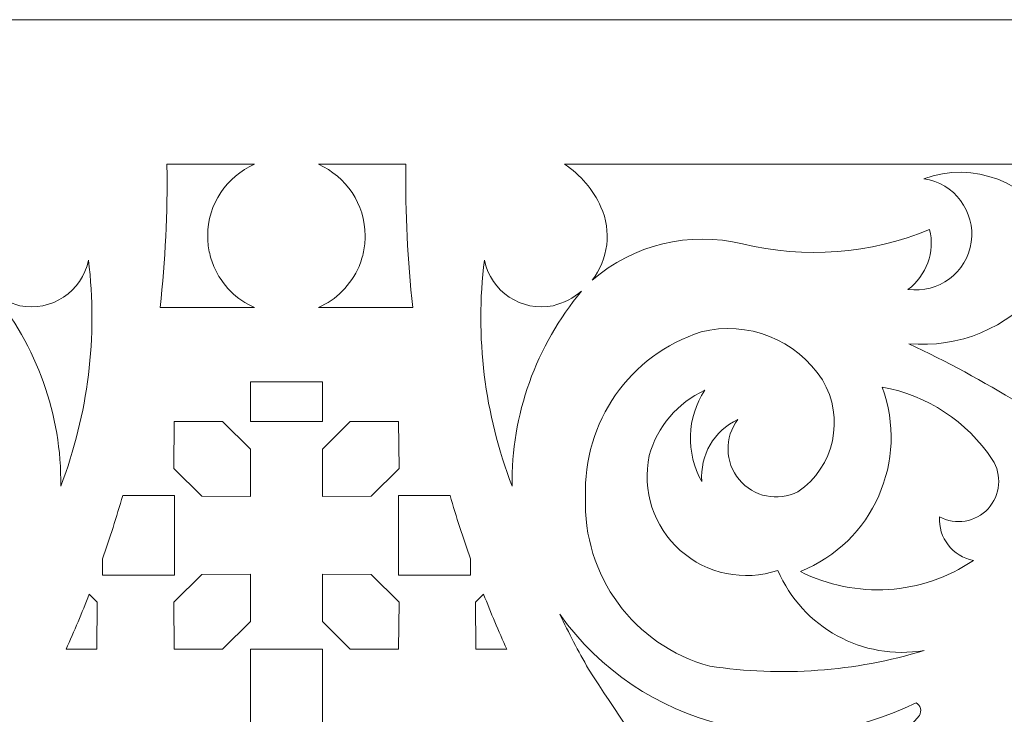
# Model space of a CAD drawing. Units: millimetres. Extents: x -187 to -53, y -115 to 132.
# Drawn here: x -132 to -84, y 98 to 132 of the extents above; entities that cross this region are included whole.
import ezdxf

# ---------------------------------------------------------------- set-up
doc = ezdxf.new("R2010")
doc.units = ezdxf.units.MM
doc.header["$MEASUREMENT"] = 0
doc.layers.add('layer 1', color=7, linetype='Continuous')

msp = doc.modelspace()

# ---------------------------------------------------------------- linework, layer by layer
at = {"layer": 'layer 1', "color": 250, "lineweight": 9}
msp.add_open_spline([(-187.086, -115.341), (-187.086, -115.341), (-187.086, 131.8554), (-187.086, 131.8554), (-187.086, 131.8554), (-187.086, 131.8554), (-52.6975, 131.8554), (-52.6975, 131.8554), (-52.6975, 131.8554), (-52.6975, 131.8554), (-52.6975, -115.341), (-52.6975, -115.341), (-52.6975, -115.341), (-52.6975, -115.341), (-187.086, -115.341), (-187.086, -115.341)], degree=3, knots=[0, 0, 0, 0, 0.2, 0.2, 0.2, 0.2, 0.4, 0.4, 0.4, 0.4, 0.6, 0.6, 0.6, 0.6, 1, 1, 1, 1], dxfattribs=at)
at = {"layer": 'layer 1', "color": 7, "lineweight": 9}
for points, knots in [([(-65.7882, 121.6298), (-64.7687, 122.9402), (-63.2107, 123.7184), (-61.5508, 123.7462), (-61.5508, 123.7462), (-61.5508, 123.7462), (-60.2175, 124.7717), (-60.2175, 124.7717), (-60.2175, 124.7717), (-60.2175, 124.7717), (-105.7099, 124.7717), (-105.7099, 124.7717), (-105.7099, 124.7717), (-104.9258, 124.2599), (-104.3059, 123.5338), (-103.9235, 122.6791), (-103.9235, 122.6791), (-103.3949, 121.4959), (-103.561, 120.1173), (-104.3565, 119.0938), (-104.3565, 119.0938), (-102.3341, 120.8399), (-99.5947, 121.5049), (-96.9975, 120.8798), (-96.9975, 120.8798), (-93.9428, 120.1259), (-90.7265, 120.3716), (-87.8216, 121.5808), (-87.8216, 121.5808), (-87.5563, 120.4774), (-87.9735, 119.3218), (-88.8825, 118.642), (-88.8825, 118.642), (-87.3853, 118.4281), (-85.9982, 119.4684), (-85.7843, 120.9653), (-85.7843, 120.9653), (-85.5704, 122.4626), (-86.6105, 123.8492), (-88.1074, 124.0633), (-88.1074, 124.0633), (-85.6866, 124.95), (-82.9827, 123.9166), (-81.7698, 121.6416), (-81.7698, 121.6416), (-80.9456, 122.8873), (-79.5997, 123.6914), (-78.112, 123.8258), (-78.112, 123.8258), (-76.6242, 123.9605), (-75.1559, 123.4119), (-74.121, 122.3344), (-74.121, 122.3344), (-72.0707, 120.2353), (-71.3159, 117.1914), (-72.1478, 114.3771), (-72.1478, 114.3771), (-70.8099, 115.2924), (-69.9544, 116.7611), (-69.8177, 118.3763), (-69.8177, 118.3763), (-69.6811, 119.9915), (-70.2778, 121.5828), (-71.443, 122.7101), (-71.443, 122.7101), (-70.3879, 122.5945), (-69.4461, 121.9966), (-68.8927, 121.0907), (-68.8927, 121.0907), (-68.3396, 120.1851), (-68.2374, 119.0738), (-68.6162, 118.0824), (-68.6162, 118.0824), (-67.8071, 118.7639), (-67.4971, 119.8708), (-67.8347, 120.8732), (-67.8347, 120.8732), (-68.1416, 121.3434), (-68.244, 121.9182), (-68.1184, 122.4652), (-68.1184, 122.4652), (-67.9929, 123.0127), (-67.6501, 123.4852), (-67.169, 123.7745), (-67.169, 123.7745), (-66.2897, 123.4378), (-65.7307, 122.5695), (-65.7882, 121.6298)], [0, 0, 0, 0, 0.0434783, 0.0434783, 0.0434783, 0.0434783, 0.0869565, 0.0869565, 0.0869565, 0.0869565, 0.1304348, 0.1304348, 0.1304348, 0.1304348, 0.173913, 0.173913, 0.173913, 0.173913, 0.2173913, 0.2173913, 0.2173913, 0.2173913, 0.2608696, 0.2608696, 0.2608696, 0.2608696, 0.3043478, 0.3043478, 0.3043478, 0.3043478, 0.3478261, 0.3478261, 0.3478261, 0.3478261, 0.3913043, 0.3913043, 0.3913043, 0.3913043, 0.4347826, 0.4347826, 0.4347826, 0.4347826, 0.4782609, 0.4782609, 0.4782609, 0.4782609, 0.5217391, 0.5217391, 0.5217391, 0.5217391, 0.5652174, 0.5652174, 0.5652174, 0.5652174, 0.6086957, 0.6086957, 0.6086957, 0.6086957, 0.6521739, 0.6521739, 0.6521739, 0.6521739, 0.6956522, 0.6956522, 0.6956522, 0.6956522, 0.7391304, 0.7391304, 0.7391304, 0.7391304, 0.7826087, 0.7826087, 0.7826087, 0.7826087, 0.826087, 0.826087, 0.826087, 0.826087, 0.8695652, 0.8695652, 0.8695652, 0.8695652, 0.9130435, 0.9130435, 0.9130435, 0.9130435, 1, 1, 1, 1]), ([(-120.903, 124.7717), (-120.903, 124.7717), (-125.1843, 124.7717), (-125.1843, 124.7717), (-125.1843, 124.7717), (-125.1843, 124.7717), (-125.1843, 124.7148), (-125.1843, 124.7148), (-125.1843, 124.7148), (-125.151, 122.3916), (-125.2634, 120.0679), (-125.5221, 117.7588), (-125.5221, 117.7588), (-125.5221, 117.7588), (-125.4104, 117.7588), (-125.4104, 117.7588), (-125.4104, 117.7588), (-125.4104, 117.7588), (-120.905, 117.7588), (-120.905, 117.7588), (-120.905, 117.7588), (-121.3376, 117.9492), (-121.7334, 118.2215), (-122.0679, 118.5558), (-122.0679, 118.5558), (-122.4164, 118.9042), (-122.6969, 119.3195), (-122.8889, 119.7737), (-122.8889, 119.7737), (-122.9868, 120.0052), (-123.0605, 120.2462), (-123.1122, 120.4926), (-123.1122, 120.4926), (-123.1659, 120.7466), (-123.1867, 121.0056), (-123.1898, 121.2646), (-123.1898, 121.2646), (-123.1898, 122.8312), (-122.2494, 124.1784), (-120.903, 124.7717)], [0, 0, 0, 0, 0.0909091, 0.0909091, 0.0909091, 0.0909091, 0.1818182, 0.1818182, 0.1818182, 0.1818182, 0.2727273, 0.2727273, 0.2727273, 0.2727273, 0.3636364, 0.3636364, 0.3636364, 0.3636364, 0.4545455, 0.4545455, 0.4545455, 0.4545455, 0.5454545, 0.5454545, 0.5454545, 0.5454545, 0.6363636, 0.6363636, 0.6363636, 0.6363636, 0.7272727, 0.7272727, 0.7272727, 0.7272727, 0.8181818, 0.8181818, 0.8181818, 0.8181818, 1, 1, 1, 1]), ([(-117.7628, 124.7717), (-117.7628, 124.7717), (-113.4814, 124.7717), (-113.4814, 124.7717), (-113.4814, 124.7717), (-113.4814, 124.7717), (-113.4814, 124.7148), (-113.4814, 124.7148), (-113.4814, 124.7148), (-113.5147, 122.3916), (-113.4019, 120.0679), (-113.1436, 117.7588), (-113.1436, 117.7588), (-113.1436, 117.7588), (-113.2553, 117.7588), (-113.2553, 117.7588), (-113.2553, 117.7588), (-113.2553, 117.7588), (-117.7608, 117.7588), (-117.7608, 117.7588), (-117.7608, 117.7588), (-117.3281, 117.9492), (-116.9324, 118.2215), (-116.5978, 118.5558), (-116.5978, 118.5558), (-116.2494, 118.9042), (-115.9689, 119.3195), (-115.7769, 119.7737), (-115.7769, 119.7737), (-115.6789, 120.0052), (-115.6052, 120.2462), (-115.5535, 120.4926), (-115.5535, 120.4926), (-115.5002, 120.7466), (-115.4791, 121.0056), (-115.476, 121.2646), (-115.476, 121.2646), (-115.476, 122.8312), (-116.4163, 124.1784), (-117.7628, 124.7717)], [0, 0, 0, 0, 0.0909091, 0.0909091, 0.0909091, 0.0909091, 0.1818182, 0.1818182, 0.1818182, 0.1818182, 0.2727273, 0.2727273, 0.2727273, 0.2727273, 0.3636364, 0.3636364, 0.3636364, 0.3636364, 0.4545455, 0.4545455, 0.4545455, 0.4545455, 0.5454545, 0.5454545, 0.5454545, 0.5454545, 0.6363636, 0.6363636, 0.6363636, 0.6363636, 0.7272727, 0.7272727, 0.7272727, 0.7272727, 0.8181818, 0.8181818, 0.8181818, 0.8181818, 1, 1, 1, 1]), ([(-132.3951, 117.8434), (-132.9104, 117.9735), (-133.3897, 118.2184), (-133.7968, 118.5608), (-133.7968, 118.5608), (-131.5523, 115.8869), (-130.343, 112.4962), (-130.3884, 109.0061), (-130.3884, 109.0061), (-129.0444, 112.5319), (-128.5781, 116.3312), (-129.0299, 120.0777), (-129.0299, 120.0777), (-129.3461, 118.5338), (-130.8496, 117.5358), (-132.3951, 117.8434)], [0, 0, 0, 0, 0.2, 0.2, 0.2, 0.2, 0.4, 0.4, 0.4, 0.4, 0.6, 0.6, 0.6, 0.6, 1, 1, 1, 1]), ([(-106.2706, 117.8434), (-105.7553, 117.9735), (-105.2762, 118.2184), (-104.869, 118.5608), (-104.869, 118.5608), (-107.1135, 115.8869), (-108.3227, 112.4962), (-108.2769, 109.0061), (-108.2769, 109.0061), (-109.6331, 112.5288), (-110.0998, 116.3312), (-109.6359, 120.0777), (-109.6359, 120.0777), (-109.3196, 118.5338), (-107.8161, 117.5358), (-106.2706, 117.8434)], [0, 0, 0, 0, 0.2, 0.2, 0.2, 0.2, 0.4, 0.4, 0.4, 0.4, 0.6, 0.6, 0.6, 0.6, 1, 1, 1, 1]), ([(-75.0769, 119.7376), (-74.9223, 117.7826), (-76.3092, 116.0424), (-78.2493, 115.7569), (-78.2493, 115.7569), (-80.1896, 115.4715), (-82.0189, 116.7388), (-82.4335, 118.6557), (-82.4335, 118.6557), (-83.9952, 116.7556), (-86.398, 115.7549), (-88.8469, 115.9841), (-88.8469, 115.9841), (-85.1326, 114.2427), (-81.627, 112.0876), (-78.3964, 109.5598), (-78.3964, 109.5598), (-74.9672, 111.6976), (-73.5675, 115.9888), (-75.0769, 119.7376)], [0, 0, 0, 0, 0.1666667, 0.1666667, 0.1666667, 0.1666667, 0.3333333, 0.3333333, 0.3333333, 0.3333333, 0.5, 0.5, 0.5, 0.5, 0.6666667, 0.6666667, 0.6666667, 0.6666667, 1, 1, 1, 1]), ([(-97.215, 112.2757), (-98.3815, 111.7306), (-99.0857, 110.5178), (-98.9807, 109.2349), (-98.9807, 109.2349), (-99.7796, 110.6342), (-99.7229, 112.3638), (-98.8334, 113.7074), (-98.8334, 113.7074), (-100.1723, 113.0966), (-101.1704, 111.9222), (-101.5567, 110.5021), (-101.5567, 110.5021), (-101.9223, 108.7949), (-101.3428, 107.0229), (-100.0399, 105.8607), (-100.0399, 105.8607), (-98.7365, 104.6989), (-96.9102, 104.3255), (-95.2554, 104.8834), (-95.2554, 104.8834), (-94.0598, 102.0767), (-91.0987, 100.4532), (-88.0896, 100.9544), (-88.0896, 100.9544), (-91.4909, 99.9227), (-95.0791, 99.6624), (-98.5936, 100.1926), (-98.5936, 100.1926), (-102.3071, 101.1938), (-104.8325, 104.6327), (-104.6763, 108.4756), (-104.6763, 108.4756), (-104.8223, 112.1369), (-102.5057, 115.4453), (-99.0152, 116.5601), (-99.0152, 116.5601), (-96.737, 117.1342), (-94.3463, 116.1898), (-93.0756, 114.2137), (-93.0756, 114.2137), (-91.9631, 112.3549), (-92.4878, 109.952), (-94.2731, 108.7255), (-94.2731, 108.7255), (-95.2573, 108.2322), (-96.4525, 108.4833), (-97.155, 109.3313), (-97.155, 109.3313), (-97.8577, 110.1789), (-97.8827, 111.3998), (-97.215, 112.2757)], [0, 0, 0, 0, 0.0714286, 0.0714286, 0.0714286, 0.0714286, 0.1428571, 0.1428571, 0.1428571, 0.1428571, 0.2142857, 0.2142857, 0.2142857, 0.2142857, 0.2857143, 0.2857143, 0.2857143, 0.2857143, 0.3571429, 0.3571429, 0.3571429, 0.3571429, 0.4285714, 0.4285714, 0.4285714, 0.4285714, 0.5, 0.5, 0.5, 0.5, 0.5714286, 0.5714286, 0.5714286, 0.5714286, 0.6428571, 0.6428571, 0.6428571, 0.6428571, 0.7142857, 0.7142857, 0.7142857, 0.7142857, 0.7857143, 0.7857143, 0.7857143, 0.7857143, 0.8571429, 0.8571429, 0.8571429, 0.8571429, 1, 1, 1, 1]), ([(-121.0958, 114.1213), (-121.0958, 114.1213), (-117.5699, 114.1213), (-117.5699, 114.1213), (-117.5699, 114.1213), (-117.5699, 114.1213), (-117.5699, 112.1702), (-117.5699, 112.1702), (-117.5699, 112.1702), (-117.5699, 112.1702), (-121.0958, 112.1702), (-121.0958, 112.1702), (-121.0958, 112.1702), (-121.0958, 112.1702), (-121.0958, 114.1213), (-121.0958, 114.1213)], [0, 0, 0, 0, 0.2, 0.2, 0.2, 0.2, 0.4, 0.4, 0.4, 0.4, 0.6, 0.6, 0.6, 0.6, 1, 1, 1, 1]), ([(-90.1535, 113.8595), (-88.8175, 110.2623), (-90.5904, 106.2557), (-94.1508, 104.8251), (-94.1508, 104.8251), (-91.4365, 103.4594), (-88.1961, 103.6671), (-85.6782, 105.3681), (-85.6782, 105.3681), (-86.6897, 105.5641), (-87.4004, 106.4774), (-87.3418, 107.5061), (-87.3418, 107.5061), (-86.5496, 107.0786), (-85.5682, 107.242), (-84.9575, 107.9034), (-84.9575, 107.9034), (-84.3466, 108.5652), (-84.2612, 109.5562), (-84.7505, 110.3121), (-84.7505, 110.3121), (-85.9938, 112.1805), (-87.9448, 113.4614), (-90.1535, 113.8595)], [0, 0, 0, 0, 0.1428571, 0.1428571, 0.1428571, 0.1428571, 0.2857143, 0.2857143, 0.2857143, 0.2857143, 0.4285714, 0.4285714, 0.4285714, 0.4285714, 0.5714286, 0.5714286, 0.5714286, 0.5714286, 0.7142857, 0.7142857, 0.7142857, 0.7142857, 1, 1, 1, 1]), ([(-122.4579, 112.1702), (-122.4579, 112.1702), (-124.8289, 112.1702), (-124.8289, 112.1702), (-124.8289, 112.1702), (-124.8289, 112.1702), (-124.8509, 109.8642), (-124.8509, 109.8642), (-124.8509, 109.8642), (-124.8509, 109.8642), (-123.4837, 108.517), (-123.4837, 108.517), (-123.4837, 108.517), (-123.4837, 108.517), (-121.0958, 108.4928), (-121.0958, 108.4928), (-121.0958, 108.4928), (-121.0958, 108.4928), (-121.0958, 110.818), (-121.0958, 110.818), (-121.0958, 110.818), (-121.0958, 110.818), (-122.4579, 112.1702), (-122.4579, 112.1702)], [0, 0, 0, 0, 0.1428571, 0.1428571, 0.1428571, 0.1428571, 0.2857143, 0.2857143, 0.2857143, 0.2857143, 0.4285714, 0.4285714, 0.4285714, 0.4285714, 0.5714286, 0.5714286, 0.5714286, 0.5714286, 0.7142857, 0.7142857, 0.7142857, 0.7142857, 1, 1, 1, 1]), ([(-116.2078, 112.1702), (-116.2078, 112.1702), (-113.8368, 112.1702), (-113.8368, 112.1702), (-113.8368, 112.1702), (-113.8368, 112.1702), (-113.8148, 109.8642), (-113.8148, 109.8642), (-113.8148, 109.8642), (-113.8148, 109.8642), (-115.182, 108.517), (-115.182, 108.517), (-115.182, 108.517), (-115.182, 108.517), (-117.5699, 108.4928), (-117.5699, 108.4928), (-117.5699, 108.4928), (-117.5699, 108.4928), (-117.5699, 110.818), (-117.5699, 110.818), (-117.5699, 110.818), (-117.5699, 110.818), (-116.2078, 112.1702), (-116.2078, 112.1702)], [0, 0, 0, 0, 0.1428571, 0.1428571, 0.1428571, 0.1428571, 0.2857143, 0.2857143, 0.2857143, 0.2857143, 0.4285714, 0.4285714, 0.4285714, 0.4285714, 0.5714286, 0.5714286, 0.5714286, 0.5714286, 0.7142857, 0.7142857, 0.7142857, 0.7142857, 1, 1, 1, 1]), ([(-124.8227, 106.5954), (-124.8227, 106.5954), (-124.8227, 108.5469), (-124.8227, 108.5469), (-124.8227, 108.5469), (-124.8227, 108.5469), (-127.3529, 108.5469), (-127.3529, 108.5469), (-127.3529, 108.5469), (-127.6541, 107.503), (-127.9864, 106.4681), (-128.3485, 105.4434), (-128.3485, 105.4434), (-128.3485, 105.4434), (-128.3485, 104.6444), (-128.3485, 104.6444), (-128.3485, 104.6444), (-128.3485, 104.6444), (-124.8227, 104.6444), (-124.8227, 104.6444), (-124.8227, 104.6444), (-124.8227, 104.6444), (-124.8227, 106.5954), (-124.8227, 106.5954)], [0, 0, 0, 0, 0.1428571, 0.1428571, 0.1428571, 0.1428571, 0.2857143, 0.2857143, 0.2857143, 0.2857143, 0.4285714, 0.4285714, 0.4285714, 0.4285714, 0.5714286, 0.5714286, 0.5714286, 0.5714286, 0.7142857, 0.7142857, 0.7142857, 0.7142857, 1, 1, 1, 1]), ([(-113.843, 106.5954), (-113.843, 106.5954), (-113.843, 108.5469), (-113.843, 108.5469), (-113.843, 108.5469), (-113.843, 108.5469), (-111.313, 108.5469), (-111.313, 108.5469), (-111.313, 108.5469), (-111.0116, 107.503), (-110.6797, 106.4681), (-110.3176, 105.4434), (-110.3176, 105.4434), (-110.3176, 105.4434), (-110.3176, 104.6444), (-110.3176, 104.6444), (-110.3176, 104.6444), (-110.3176, 104.6444), (-113.843, 104.6444), (-113.843, 104.6444), (-113.843, 104.6444), (-113.843, 104.6444), (-113.843, 106.5954), (-113.843, 106.5954)], [0, 0, 0, 0, 0.1428571, 0.1428571, 0.1428571, 0.1428571, 0.2857143, 0.2857143, 0.2857143, 0.2857143, 0.4285714, 0.4285714, 0.4285714, 0.4285714, 0.5714286, 0.5714286, 0.5714286, 0.5714286, 0.7142857, 0.7142857, 0.7142857, 0.7142857, 1, 1, 1, 1]), ([(-122.4579, 101.0207), (-122.4579, 101.0207), (-124.8289, 101.0207), (-124.8289, 101.0207), (-124.8289, 101.0207), (-124.8289, 101.0207), (-124.8509, 103.3267), (-124.8509, 103.3267), (-124.8509, 103.3267), (-124.8509, 103.3267), (-123.4837, 104.6738), (-123.4837, 104.6738), (-123.4837, 104.6738), (-123.4837, 104.6738), (-121.0958, 104.6981), (-121.0958, 104.6981), (-121.0958, 104.6981), (-121.0958, 104.6981), (-121.0958, 102.3729), (-121.0958, 102.3729), (-121.0958, 102.3729), (-121.0958, 102.3729), (-122.4579, 101.0207), (-122.4579, 101.0207)], [0, 0, 0, 0, 0.1428571, 0.1428571, 0.1428571, 0.1428571, 0.2857143, 0.2857143, 0.2857143, 0.2857143, 0.4285714, 0.4285714, 0.4285714, 0.4285714, 0.5714286, 0.5714286, 0.5714286, 0.5714286, 0.7142857, 0.7142857, 0.7142857, 0.7142857, 1, 1, 1, 1]), ([(-116.2078, 101.0207), (-116.2078, 101.0207), (-113.8368, 101.0207), (-113.8368, 101.0207), (-113.8368, 101.0207), (-113.8368, 101.0207), (-113.8148, 103.3267), (-113.8148, 103.3267), (-113.8148, 103.3267), (-113.8148, 103.3267), (-115.182, 104.6738), (-115.182, 104.6738), (-115.182, 104.6738), (-115.182, 104.6738), (-117.5699, 104.6981), (-117.5699, 104.6981), (-117.5699, 104.6981), (-117.5699, 104.6981), (-117.5699, 102.3729), (-117.5699, 102.3729), (-117.5699, 102.3729), (-117.5699, 102.3729), (-116.2078, 101.0207), (-116.2078, 101.0207)], [0, 0, 0, 0, 0.1428571, 0.1428571, 0.1428571, 0.1428571, 0.2857143, 0.2857143, 0.2857143, 0.2857143, 0.4285714, 0.4285714, 0.4285714, 0.4285714, 0.5714286, 0.5714286, 0.5714286, 0.5714286, 0.7142857, 0.7142857, 0.7142857, 0.7142857, 1, 1, 1, 1]), ([(-128.9927, 103.7133), (-129.3481, 102.8051), (-129.7274, 101.9066), (-130.1306, 101.0182), (-130.1306, 101.0182), (-130.1306, 101.0182), (-128.62, 101.0182), (-128.62, 101.0182), (-128.62, 101.0182), (-128.62, 101.0182), (-128.5977, 103.3242), (-128.5977, 103.3242), (-128.5977, 103.3242), (-128.5977, 103.3242), (-128.9927, 103.7133), (-128.9927, 103.7133)], [0, 0, 0, 0, 0.2, 0.2, 0.2, 0.2, 0.4, 0.4, 0.4, 0.4, 0.6, 0.6, 0.6, 0.6, 1, 1, 1, 1]), ([(-109.6731, 103.7133), (-109.3176, 102.8051), (-108.9383, 101.9066), (-108.5351, 101.0182), (-108.5351, 101.0182), (-108.5351, 101.0182), (-110.0457, 101.0182), (-110.0457, 101.0182), (-110.0457, 101.0182), (-110.0457, 101.0182), (-110.0681, 103.3242), (-110.0681, 103.3242), (-110.0681, 103.3242), (-110.0681, 103.3242), (-109.6731, 103.7133), (-109.6731, 103.7133)], [0, 0, 0, 0, 0.2, 0.2, 0.2, 0.2, 0.4, 0.4, 0.4, 0.4, 0.6, 0.6, 0.6, 0.6, 1, 1, 1, 1]), ([(-88.3245, 97.7804), (-88.2623, 97.8831), (-88.2436, 98.0061), (-88.2729, 98.1225), (-88.2729, 98.1225), (-88.3024, 98.2389), (-88.3772, 98.3384), (-88.4809, 98.3992), (-88.4809, 98.3992), (-94.572, 95.342), (-101.983, 97.1801), (-105.9392, 102.7299), (-105.9392, 102.7299), (-105.5053, 101.8184), (-105.0351, 100.9242), (-104.5301, 100.05), (-104.5301, 100.05), (-101.9012, 95.8839), (-98.8663, 91.9882), (-95.4705, 88.4196), (-95.4705, 88.4196), (-95.5736, 88.5418), (-95.6586, 88.6778), (-95.7268, 88.824), (-95.7268, 88.824), (-95.8231, 89.0305), (-95.8644, 89.2554), (-95.8757, 89.4815), (-95.8757, 89.4815), (-95.8913, 90.1359), (-95.5343, 90.7122), (-94.9987, 91.0082), (-94.9987, 91.0082), (-95.4098, 91.0383), (-95.7883, 91.2429), (-96.0387, 91.5701), (-96.0387, 91.5701), (-95.1311, 91.8921), (-94.3247, 92.4481), (-93.7014, 93.1821), (-93.7014, 93.1821), (-95.8828, 92.8436), (-97.9831, 94.1527), (-98.6406, 96.2597), (-98.6406, 96.2597), (-95.3119, 94.0853), (-90.884, 94.7377), (-88.3245, 97.7804)], [0, 0, 0, 0, 0.0769231, 0.0769231, 0.0769231, 0.0769231, 0.1538462, 0.1538462, 0.1538462, 0.1538462, 0.2307692, 0.2307692, 0.2307692, 0.2307692, 0.3076923, 0.3076923, 0.3076923, 0.3076923, 0.3846154, 0.3846154, 0.3846154, 0.3846154, 0.4615385, 0.4615385, 0.4615385, 0.4615385, 0.5384615, 0.5384615, 0.5384615, 0.5384615, 0.6153846, 0.6153846, 0.6153846, 0.6153846, 0.6923077, 0.6923077, 0.6923077, 0.6923077, 0.7692308, 0.7692308, 0.7692308, 0.7692308, 0.8461538, 0.8461538, 0.8461538, 0.8461538, 1, 1, 1, 1]), ([(-119.3329, 97.1182), (-119.3329, 97.1182), (-121.0958, 97.1182), (-121.0958, 97.1182), (-121.0958, 97.1182), (-121.0958, 97.1182), (-121.0958, 101.0207), (-121.0958, 101.0207), (-121.0958, 101.0207), (-121.0958, 101.0207), (-117.5699, 101.0207), (-117.5699, 101.0207), (-117.5699, 101.0207), (-117.5699, 101.0207), (-117.5699, 97.1182), (-117.5699, 97.1182), (-117.5699, 97.1182), (-117.5699, 97.1182), (-119.3329, 97.1182), (-119.3329, 97.1182)], [0, 0, 0, 0, 0.1666667, 0.1666667, 0.1666667, 0.1666667, 0.3333333, 0.3333333, 0.3333333, 0.3333333, 0.5, 0.5, 0.5, 0.5, 0.6666667, 0.6666667, 0.6666667, 0.6666667, 1, 1, 1, 1])]:
    msp.add_open_spline(points, degree=3, knots=knots, dxfattribs=at)

doc.saveas('drawing.dxf')
